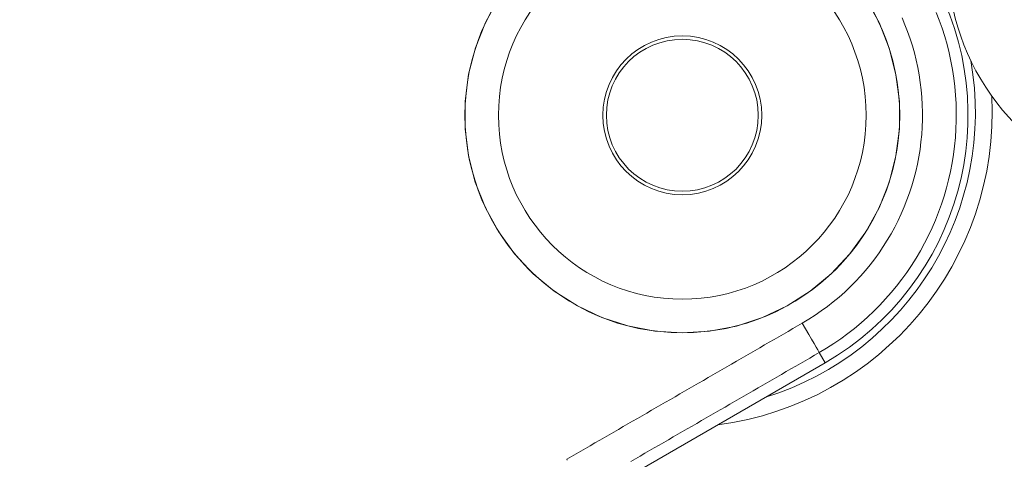
# Model space of a CAD drawing. Units: millimetres. Extents: x 61 to 584, y 54 to 840.
# Drawn here: x 375 to 405, y 197 to 210 of the extents above; entities that cross this region are included whole.
import ezdxf

# ---------------------------------------------------------------- set-up
doc = ezdxf.new("R2010")
doc.units = ezdxf.units.MM
doc.header["$LTSCALE"] = 12
doc.layers.add('1', color=7, linetype='Continuous')

msp = doc.modelspace()

# ---------------------------------------------------------------- linework, layer by layer
at = {"layer": '1', "color": 7, "linetype": 'Continuous', "lineweight": 13}
msp.add_line((399.23011, 199.39139), (399.05514, 199.69444), dxfattribs=at)
at = {"layer": '1', "color": 7, "linetype": 'Continuous', "lineweight": 18}
msp.add_line((399.23011, 199.39139), (392.82832, 195.69532), dxfattribs=at)
msp.add_lwpolyline([(389.51431, 210.22535), (389.12388, 209.51619), (388.82333, 208.75866), (388.62068, 207.97123), (388.51854, 207.16781), (388.51794, 206.35115), (388.61904, 205.54679), (388.82013, 204.76058), (389.11999, 204.00146), (389.50943, 203.29171), (389.98751, 202.63238), (390.544, 202.03882), (391.16739, 201.52206), (391.85637, 201.08388), (392.58992, 200.73794), (393.36108, 200.4864), (394.16439, 200.33241), (394.98011, 200.28096), (394.98011, 200.28096), (395.79255, 200.33227), (396.58787, 200.48406), (397.3643, 200.73642), (398.0983, 201.08203), (398.78302, 201.51652), (399.41219, 202.03708), (399.96647, 202.62746), (400.4447, 203.28553), (400.8371, 203.99942), (401.13518, 204.75211), (401.33822, 205.54259), (401.43991, 206.34785), (401.44011, 207.15844), (401.33786, 207.9687), (401.13651, 208.75321), (400.83751, 209.50912), (400.44496, 210.22346)], dxfattribs=at)
at = {"layer": '1', "color": 7, "linetype": 'Continuous', "lineweight": 13}
for points in [[(402.53616, 209.81326), (402.62724, 209.57779), (402.71094, 209.33971), (402.78728, 209.09903), (402.85622, 208.85573), (402.91773, 208.60979), (402.97173, 208.36119), (403.01814, 208.10993), (403.05661, 207.85769), (403.08705, 207.60542), (403.10956, 207.35312), (403.12419, 207.1008), (403.13099, 206.84846), (403.12999, 206.59609), (403.12116, 206.3437), (403.10447, 206.09128), (403.0799, 205.83884), (403.04735, 205.58638), (403.00675, 205.33401), (402.95839, 205.08365), (402.90246, 204.83592), (402.83905, 204.59079), (402.76821, 204.34824), (402.68997, 204.10826), (402.60435, 203.87084), (402.51134, 203.63599), (402.41092, 203.40372), (402.30302, 203.17404), (402.18758, 202.94698), (402.06463, 202.72282), (401.93516, 202.50334), (401.79943, 202.28884), (401.65751, 202.07927), (401.50943, 201.87458), (401.35523, 201.67477), (401.19492, 201.47981), (401.02848, 201.28973), (400.85588, 201.10454), (400.67709, 200.92428), (400.49203, 200.74899), (400.30094, 200.57902), (400.105, 200.41544), (399.90438, 200.25834), (399.69908, 200.10768), (399.48913, 199.96346), (399.27449, 199.82571), (399.05514, 199.69444)], [(398.55039, 200.56892), (398.74284, 200.68411), (398.93116, 200.80499), (399.11537, 200.93155), (399.29549, 201.06375), (399.47151, 201.2016), (399.64342, 201.34514), (399.81107, 201.49429), (399.97344, 201.64809), (400.1303, 201.80627), (400.28174, 201.96876), (400.42777, 202.13555), (400.56843, 202.30661), (400.70372, 202.48194), (400.83364, 202.66153), (400.95816, 202.84542), (401.07725, 203.03363), (401.19085, 203.2262), (401.29872, 203.42288), (401.40001, 203.6221), (401.49469, 203.82362), (401.58281, 204.02742), (401.66442, 204.23348), (401.73955, 204.44179), (401.80821, 204.65235), (401.87037, 204.86516), (401.92602, 205.08024), (401.97511, 205.2976), (402.01755, 205.51726), (402.05319, 205.73869), (402.08176, 205.9602), (402.10334, 206.18169), (402.118, 206.40316), (402.12577, 206.62461), (402.12667, 206.84604), (402.12072, 207.06745), (402.1079, 207.28884), (402.08817, 207.5102), (402.06148, 207.73155), (402.02775, 207.95287), (401.98705, 208.17333), (401.93968, 208.39145), (401.88574, 208.60725), (401.82526, 208.82073), (401.7583, 209.03191), (401.68488, 209.24081), (401.60499, 209.44741), (401.51861, 209.65172)], [(391.53956, 196.5205), (391.67977, 196.60147), (391.81999, 196.68244), (391.96021, 196.7634), (392.10042, 196.84437), (392.24064, 196.92534), (392.38086, 197.00631), (392.52107, 197.08728), (392.66129, 197.16825), (392.80151, 197.24922), (392.94172, 197.33018), (393.08194, 197.41115), (393.22216, 197.49212), (393.36237, 197.57309), (393.50259, 197.65406), (393.64281, 197.73503), (393.78302, 197.816), (393.92324, 197.89696), (394.06346, 197.97793), (394.20367, 198.0589), (394.34389, 198.13987), (394.48411, 198.22084), (394.62432, 198.30181), (394.76454, 198.38278), (394.90476, 198.46374), (395.04497, 198.54471), (395.18519, 198.62568), (395.32541, 198.70665), (395.46562, 198.78762), (395.60584, 198.86859), (395.74606, 198.94955), (395.88628, 199.03052), (396.02649, 199.11149), (396.16671, 199.19246), (396.30693, 199.27343), (396.44714, 199.3544), (396.58736, 199.43536), (396.72757, 199.51633), (396.86779, 199.5973), (397.00801, 199.67827), (397.14823, 199.75924), (397.28844, 199.84021), (397.42866, 199.92118), (397.56888, 200.00214), (397.70909, 200.08311), (397.84931, 200.16408), (397.98953, 200.24505), (398.12974, 200.32602), (398.26996, 200.40699), (398.41018, 200.48795), (398.55039, 200.56892)], [(399.05514, 199.69444), (398.91492, 199.61349), (398.77469, 199.53253), (398.63447, 199.45157), (398.49425, 199.37062), (398.35402, 199.28966), (398.2138, 199.2087), (398.07358, 199.12774), (397.93335, 199.04679), (397.79313, 198.96583), (397.65291, 198.88487), (397.51268, 198.80392), (397.37246, 198.72296), (397.23224, 198.642), (397.09201, 198.56104), (396.95179, 198.48009), (396.81157, 198.39913), (396.67134, 198.31817), (396.53112, 198.23722), (396.3909, 198.15626), (396.25067, 198.0753), (396.11045, 197.99434), (395.97023, 197.91339), (395.83, 197.83243), (395.68978, 197.75147), (395.54956, 197.67051), (395.40933, 197.58956), (395.26911, 197.5086), (395.12889, 197.42764), (394.98866, 197.34669), (394.84844, 197.26573), (394.70822, 197.18477), (394.56799, 197.10381), (394.42777, 197.02286), (394.28755, 196.9419), (394.14732, 196.86094), (394.0071, 196.77999), (393.86688, 196.69903), (393.72665, 196.61807), (393.58643, 196.53711), (393.44621, 196.45616)], [(391.53956, 196.5205), (391.55501, 196.49373)]]:
    msp.add_lwpolyline(points, dxfattribs=at)
for radius in [6.46942, 5.47002]:
    msp.add_circle((394.98011, 206.75261), radius, dxfattribs=at)
at = {"layer": '1', "color": 7, "linetype": 'Continuous', "lineweight": 18}
for radius in [2.36508, 2.26032]:
    msp.add_circle((394.98011, 206.75261), radius, dxfattribs=at)
at = {"layer": '1', "color": 7, "linetype": 'Continuous', "lineweight": 13}
for centre, radius, start, end in [((323, 165.25261), 92.48279, 39.705637, 205.349518), ((394.83011, 206.83921), 8.87006, 287.211125, 9.997262), ((394.83011, 206.83921), 9.37004, 277.392688, 2.98067), ((323, 165.25261), 92.48279, 210.434337, 25.686619), ((323, 165.25261), 92.98271, 321.102284, 25.279869)]:
    msp.add_arc(centre, radius, start, end, dxfattribs=at)
at = {"layer": '1', "color": 7, "linetype": 'Continuous', "lineweight": 18}
for centre, radius, start, end in [((394.98011, 206.75261), 8.5, 300, 29.190171), ((323, 165.25261), 93.0527, 321.123526, 25.230832)]:
    msp.add_arc(centre, radius, start, end, dxfattribs=at)
msp.add_ellipse((409.987, 211.4642), major_axis=(-5.89839, -3.99532), ratio=0.99999, start_param=4.97855798, end_param=9.95609224, dxfattribs=at)
at = {"layer": '1', "color": 7, "linetype": 'Continuous', "lineweight": 13}
msp.add_ellipse((398.55544, 200.55994), major_axis=(-0.5, 0.86603), ratio=0.000116, start_param=3.17649924, end_param=4.72269072, dxfattribs=at)

doc.saveas('drawing.dxf')
